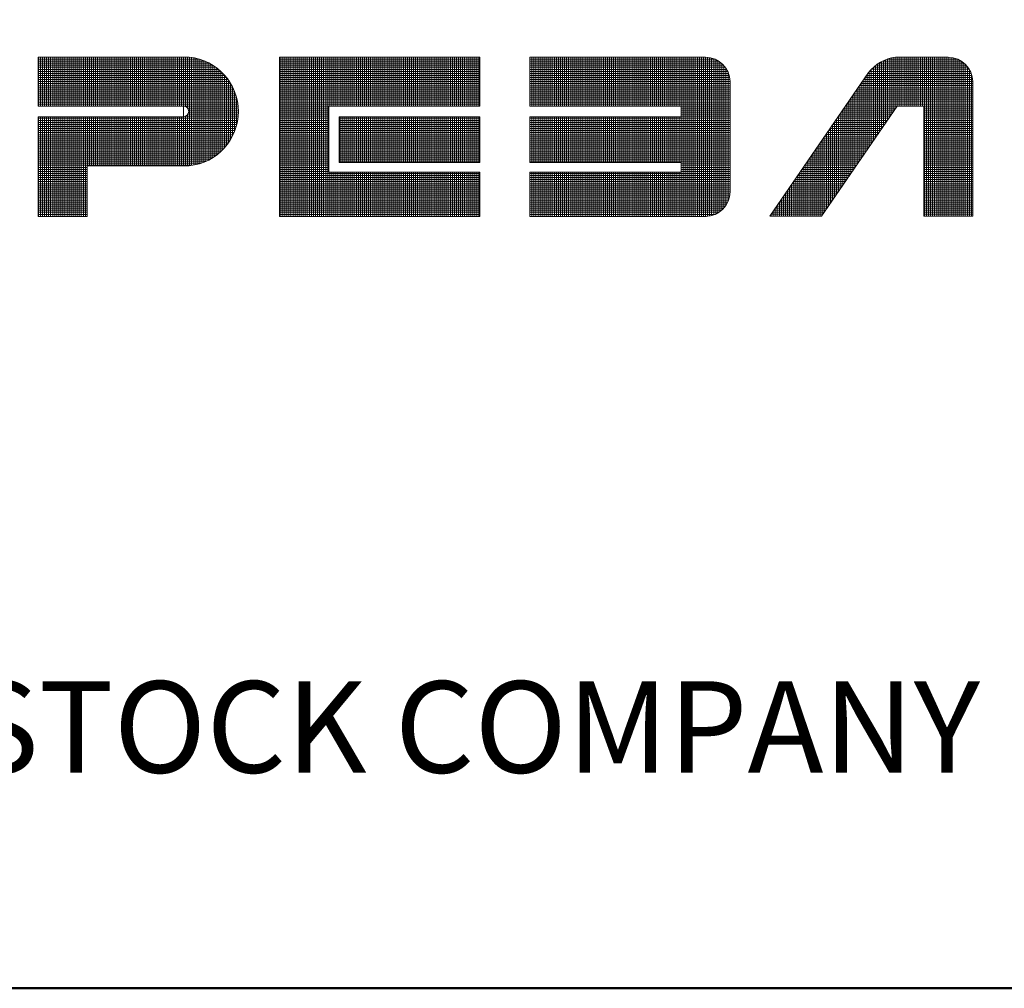
# Model space of a CAD drawing. Units: millimetres. Extents: x 795176 to 1990061, y -33510 to 20680.
# Drawn here: x 878245 to 878760, y -33010 to -32503 of the extents above; entities that cross this region are included whole.
import ezdxf

# ---------------------------------------------------------------- set-up
doc = ezdxf.new("R2010")
doc.units = ezdxf.units.MM
doc.layers.add('020_текст', color=7, linetype='Continuous', lineweight=20)
doc.layers.add('040_основной', color=5, linetype='Continuous', lineweight=40)
doc.styles.get("Standard").update_dxf_attribs({"font": 'times.ttf', "height": 300})

# ---------------------------------------------------------------- blocks, each defined once
blk = doc.blocks.new('Л')
at = {"lineweight": 5}
h = blk.add_hatch(dxfattribs=at)
h.set_pattern_fill('NET', color=252, scale=0.5, style=0)
h.set_pattern_definition([(0, (0, 0), (0, 0.0625), []), (90, (0, 0), (-0.0625, 4e-18), [])])
edge = h.paths.add_edge_path()
edge.add_line((119.092, 256.649), (122.115, 261.048))
edge.add_arc((123.109, 260.261), 1.267, 97.6612, 141.6102, ccw=False)
edge.add_line((122.94, 261.517), (124.556, 261.517))
edge.add_arc((124.538, 260.748), 0.768, 1.3571, 88.6429, ccw=False)
edge.add_line((125.306, 260.767), (125.306, 256.649))
edge.add_line((125.306, 256.649), (123.806, 256.649))
edge.add_line((123.806, 256.649), (123.806, 260.017))
edge.add_line((123.806, 260.017), (122.997, 260.017))
edge.add_line((122.997, 260.017), (120.682, 256.649))
edge.add_line((120.682, 256.649), (119.092, 256.649))
at = {"color": 1}
for p, q in [((122.94, 261.517), (124.556, 261.517)), ((119.092, 256.649), (122.115, 261.048)), ((125.306, 260.767), (125.306, 256.649)), ((120.682, 256.649), (122.997, 260.017)), ((122.997, 260.017), (123.806, 260.017)), ((123.806, 260.017), (123.806, 256.649))]:
    blk.add_line(p, q, dxfattribs=at)
for points in [[(119.092, 256.649), (120.682, 256.649)], [(123.806, 256.649), (125.306, 256.649)]]:
    blk.add_lwpolyline(points, dxfattribs=at)
for centre, radius, start, end in [((123.109, 260.261), 1.267, 97.6612, 141.6102), ((124.538, 260.748), 0.768, 1.3571, 88.6429)]:
    blk.add_arc(centre, radius, start, end, dxfattribs=at)
blk = doc.blocks.new('лог')
at = {"color": 1}
for p, q in [((8346.814, -812.395), (8346.814, -811.592)), ((8346.814, -811.592), (8349.29, -811.592)), ((8350.771, -811.592), (8354.051, -811.592)), ((8350.771, -814.203), (8350.771, -811.592)), ((8350.771, -811.592), (8354.051, -811.592)), ((8350.771, -814.203), (8350.771, -811.592)), ((8350.771, -811.592), (8354.051, -811.592)), ((8354.051, -811.592), (8354.051, -812.395)), ((8354.051, -811.592), (8354.051, -812.395)), ((8354.871, -811.592), (8354.871, -812.395)), ((8357.749, -811.592), (8354.871, -811.592)), ((8354.871, -811.592), (8354.871, -812.395)), ((8358.151, -813.801), (8358.151, -811.994)), ((8358.151, -813.801), (8358.151, -811.994)), ((8346.814, -812.395), (8349.194, -812.395)), ((8354.051, -812.395), (8351.574, -812.395)), ((8351.574, -812.395), (8351.574, -813.479)), ((8354.051, -812.395), (8351.574, -812.395)), ((8351.574, -812.395), (8351.574, -813.479)), ((8354.871, -812.395), (8357.348, -812.395)), ((8354.871, -812.395), (8357.348, -812.395)), ((8357.348, -812.395), (8357.348, -812.568)), ((8357.348, -812.395), (8357.348, -812.568)), ((8346.814, -812.568), (8346.814, -814.203)), ((8346.814, -812.568), (8349.191, -812.568)), ((8351.746, -812.568), (8354.051, -812.568)), ((8351.746, -813.318), (8351.746, -812.568)), ((8354.051, -812.568), (8354.051, -813.318)), ((8357.348, -812.568), (8354.871, -812.568)), ((8354.871, -812.568), (8354.871, -813.318)), ((8347.617, -813.372), (8347.617, -814.203)), ((8347.617, -813.372), (8349.29, -813.372)), ((8354.051, -813.318), (8351.746, -813.318)), ((8354.871, -813.318), (8357.348, -813.318)), ((8357.348, -813.318), (8357.348, -813.479)), ((8357.348, -813.318), (8357.348, -813.479)), ((8351.574, -813.479), (8354.051, -813.479)), ((8354.051, -813.479), (8354.051, -814.203)), ((8357.348, -813.479), (8354.871, -813.479)), ((8354.871, -813.479), (8354.871, -814.203)), ((8347.617, -814.203), (8346.814, -814.203)), ((8351.574, -814.203), (8350.771, -814.203)), ((8351.574, -814.203), (8350.771, -814.203)), ((8354.051, -814.203), (8351.574, -814.203)), ((8354.871, -814.203), (8357.348, -814.203)), ((8357.348, -814.203), (8357.749, -814.203))]:
    blk.add_line(p, q, dxfattribs=at)
at = {"color": 252, "lineweight": 5}
for p, q in [((8346.818, -812.395), (8346.818, -811.592)), ((8346.852, -812.395), (8346.852, -811.592)), ((8346.885, -812.395), (8346.885, -811.592)), ((8346.919, -812.395), (8346.919, -811.592)), ((8346.952, -812.395), (8346.952, -811.592)), ((8346.986, -812.395), (8346.986, -811.592)), ((8347.019, -812.395), (8347.019, -811.592)), ((8347.053, -812.395), (8347.053, -811.592)), ((8347.086, -812.395), (8347.086, -811.592)), ((8347.12, -812.395), (8347.12, -811.592)), ((8347.153, -812.395), (8347.153, -811.592)), ((8347.187, -812.395), (8347.187, -811.592)), ((8347.22, -812.395), (8347.22, -811.592)), ((8347.254, -812.395), (8347.254, -811.592)), ((8347.287, -812.395), (8347.287, -811.592)), ((8347.321, -812.395), (8347.321, -811.592)), ((8347.354, -812.395), (8347.354, -811.592)), ((8347.387, -812.395), (8347.387, -811.592)), ((8347.421, -812.395), (8347.421, -811.592)), ((8347.454, -812.395), (8347.454, -811.592)), ((8347.488, -812.395), (8347.488, -811.592)), ((8347.521, -812.395), (8347.521, -811.592)), ((8347.555, -812.395), (8347.555, -811.592)), ((8347.588, -812.395), (8347.588, -811.592)), ((8347.622, -812.395), (8347.622, -811.592)), ((8347.655, -812.395), (8347.655, -811.592)), ((8347.689, -812.395), (8347.689, -811.592)), ((8347.722, -812.395), (8347.722, -811.592)), ((8347.756, -812.395), (8347.756, -811.592)), ((8347.789, -812.395), (8347.789, -811.592)), ((8347.823, -812.395), (8347.823, -811.592)), ((8347.856, -812.395), (8347.856, -811.592)), ((8347.89, -812.395), (8347.89, -811.592)), ((8347.923, -812.395), (8347.923, -811.592)), ((8347.957, -812.395), (8347.957, -811.592)), ((8347.99, -812.395), (8347.99, -811.592)), ((8348.023, -812.395), (8348.023, -811.592)), ((8348.057, -812.395), (8348.057, -811.592)), ((8348.09, -812.395), (8348.09, -811.592)), ((8348.124, -812.395), (8348.124, -811.592)), ((8348.157, -812.395), (8348.157, -811.592)), ((8348.191, -812.395), (8348.191, -811.592)), ((8348.224, -812.395), (8348.224, -811.592)), ((8348.258, -812.395), (8348.258, -811.592)), ((8348.291, -812.395), (8348.291, -811.592)), ((8348.325, -812.395), (8348.325, -811.592)), ((8348.358, -812.395), (8348.358, -811.592)), ((8348.392, -812.395), (8348.392, -811.592)), ((8348.425, -812.395), (8348.425, -811.592)), ((8348.459, -812.395), (8348.459, -811.592)), ((8348.492, -812.395), (8348.492, -811.592)), ((8348.526, -812.395), (8348.526, -811.592)), ((8348.559, -812.395), (8348.559, -811.592)), ((8348.593, -812.395), (8348.593, -811.592)), ((8348.626, -812.395), (8348.626, -811.592)), ((8348.66, -812.395), (8348.66, -811.592)), ((8348.693, -812.395), (8348.693, -811.592)), ((8348.726, -812.395), (8348.726, -811.592)), ((8348.76, -812.395), (8348.76, -811.592)), ((8348.793, -812.395), (8348.793, -811.592)), ((8348.827, -812.395), (8348.827, -811.592)), ((8348.86, -812.395), (8348.86, -811.592)), ((8348.894, -812.395), (8348.894, -811.592)), ((8348.927, -812.395), (8348.927, -811.592)), ((8348.961, -812.395), (8348.961, -811.592)), ((8348.994, -812.395), (8348.994, -811.592)), ((8349.028, -812.395), (8349.028, -811.592)), ((8349.061, -812.395), (8349.061, -811.592)), ((8349.095, -812.395), (8349.095, -811.592)), ((8349.128, -812.395), (8349.128, -811.592)), ((8349.162, -812.395), (8349.162, -811.592)), ((8349.195, -813.372), (8349.195, -811.592)), ((8349.229, -812.403), (8349.229, -811.592)), ((8349.262, -812.428), (8349.262, -811.592)), ((8349.296, -813.371), (8349.296, -811.593)), ((8349.329, -813.367), (8349.329, -811.597)), ((8350.789, -814.203), (8350.789, -811.592)), ((8350.823, -814.203), (8350.823, -811.592)), ((8350.856, -814.203), (8350.856, -811.592)), ((8350.889, -814.203), (8350.889, -811.592)), ((8350.923, -814.203), (8350.923, -811.592)), ((8350.956, -814.203), (8350.956, -811.592)), ((8350.99, -814.203), (8350.99, -811.592)), ((8351.023, -814.203), (8351.023, -811.592)), ((8351.057, -814.203), (8351.057, -811.592)), ((8351.09, -814.203), (8351.09, -811.592)), ((8351.124, -814.203), (8351.124, -811.592)), ((8351.157, -814.203), (8351.157, -811.592)), ((8351.191, -814.203), (8351.191, -811.592)), ((8351.224, -814.203), (8351.224, -811.592)), ((8351.258, -814.203), (8351.258, -811.592)), ((8351.291, -814.203), (8351.291, -811.592)), ((8351.325, -814.203), (8351.325, -811.592)), ((8351.358, -814.203), (8351.358, -811.592)), ((8351.392, -814.203), (8351.392, -811.592)), ((8351.425, -814.203), (8351.425, -811.592)), ((8351.459, -814.203), (8351.459, -811.592)), ((8351.492, -814.203), (8351.492, -811.592)), ((8351.526, -814.203), (8351.526, -811.592)), ((8351.559, -814.203), (8351.559, -811.592)), ((8351.592, -812.395), (8351.592, -811.592)), ((8351.626, -812.395), (8351.626, -811.592)), ((8351.659, -812.395), (8351.659, -811.592)), ((8351.693, -812.395), (8351.693, -811.592)), ((8351.726, -812.395), (8351.726, -811.592)), ((8351.76, -812.395), (8351.76, -811.592)), ((8351.793, -812.395), (8351.793, -811.592)), ((8351.827, -812.395), (8351.827, -811.592)), ((8351.86, -812.395), (8351.86, -811.592)), ((8351.894, -812.395), (8351.894, -811.592)), ((8351.927, -812.395), (8351.927, -811.592)), ((8351.961, -812.395), (8351.961, -811.592)), ((8351.994, -812.395), (8351.994, -811.592)), ((8352.028, -812.395), (8352.028, -811.592)), ((8352.061, -812.395), (8352.061, -811.592)), ((8352.095, -812.395), (8352.095, -811.592)), ((8352.128, -812.395), (8352.128, -811.592)), ((8352.162, -812.395), (8352.162, -811.592)), ((8352.195, -812.395), (8352.195, -811.592)), ((8352.229, -812.395), (8352.229, -811.592)), ((8352.262, -812.395), (8352.262, -811.592)), ((8352.295, -812.395), (8352.295, -811.592)), ((8352.329, -812.395), (8352.329, -811.592)), ((8352.362, -812.395), (8352.362, -811.592)), ((8352.396, -812.395), (8352.396, -811.592)), ((8352.429, -812.395), (8352.429, -811.592)), ((8352.463, -812.395), (8352.463, -811.592)), ((8352.496, -812.395), (8352.496, -811.592)), ((8352.53, -812.395), (8352.53, -811.592)), ((8352.563, -812.395), (8352.563, -811.592)), ((8352.597, -812.395), (8352.597, -811.592)), ((8352.63, -812.395), (8352.63, -811.592)), ((8352.664, -812.395), (8352.664, -811.592)), ((8352.697, -812.395), (8352.697, -811.592)), ((8352.731, -812.395), (8352.731, -811.592)), ((8352.764, -812.395), (8352.764, -811.592)), ((8352.798, -812.395), (8352.798, -811.592)), ((8352.831, -812.395), (8352.831, -811.592)), ((8352.865, -812.395), (8352.865, -811.592)), ((8352.898, -812.395), (8352.898, -811.592)), ((8352.932, -812.395), (8352.932, -811.592)), ((8352.965, -812.395), (8352.965, -811.592)), ((8352.998, -812.395), (8352.998, -811.592)), ((8353.032, -812.395), (8353.032, -811.592)), ((8353.065, -812.395), (8353.065, -811.592)), ((8353.099, -812.395), (8353.099, -811.592)), ((8353.132, -812.395), (8353.132, -811.592)), ((8353.166, -812.395), (8353.166, -811.592)), ((8353.199, -812.395), (8353.199, -811.592)), ((8353.233, -812.395), (8353.233, -811.592)), ((8353.266, -812.395), (8353.266, -811.592)), ((8353.3, -812.395), (8353.3, -811.592)), ((8353.333, -812.395), (8353.333, -811.592)), ((8353.367, -812.395), (8353.367, -811.592)), ((8353.4, -812.395), (8353.4, -811.592)), ((8353.434, -812.395), (8353.434, -811.592)), ((8353.467, -812.395), (8353.467, -811.592)), ((8353.501, -812.395), (8353.501, -811.592)), ((8353.534, -812.395), (8353.534, -811.592)), ((8353.568, -812.395), (8353.568, -811.592)), ((8353.601, -812.395), (8353.601, -811.592)), ((8353.635, -812.395), (8353.635, -811.592)), ((8353.668, -812.395), (8353.668, -811.592)), ((8353.701, -812.395), (8353.701, -811.592)), ((8353.735, -812.395), (8353.735, -811.592)), ((8353.768, -812.395), (8353.768, -811.592)), ((8353.802, -812.395), (8353.802, -811.592)), ((8353.835, -812.395), (8353.835, -811.592)), ((8353.869, -812.395), (8353.869, -811.592)), ((8353.902, -812.395), (8353.902, -811.592)), ((8353.936, -812.395), (8353.936, -811.592)), ((8353.969, -812.395), (8353.969, -811.592)), ((8354.003, -812.395), (8354.003, -811.592)), ((8354.036, -812.395), (8354.036, -811.592)), ((8354.903, -812.395), (8354.903, -811.592)), ((8354.937, -812.395), (8354.937, -811.592)), ((8354.97, -812.395), (8354.97, -811.592)), ((8355.004, -812.395), (8355.004, -811.592)), ((8355.037, -812.395), (8355.037, -811.592)), ((8355.071, -812.395), (8355.071, -811.592)), ((8355.104, -812.395), (8355.104, -811.592)), ((8355.138, -812.395), (8355.138, -811.592)), ((8355.171, -812.395), (8355.171, -811.592)), ((8355.205, -812.395), (8355.205, -811.592)), ((8355.238, -812.395), (8355.238, -811.592)), ((8355.272, -812.395), (8355.272, -811.592)), ((8355.305, -812.395), (8355.305, -811.592)), ((8355.338, -812.395), (8355.338, -811.592)), ((8355.372, -812.395), (8355.372, -811.592)), ((8355.405, -812.395), (8355.405, -811.592)), ((8355.439, -812.395), (8355.439, -811.592)), ((8355.472, -812.395), (8355.472, -811.592)), ((8355.506, -812.395), (8355.506, -811.592)), ((8355.539, -812.395), (8355.539, -811.592)), ((8355.573, -812.395), (8355.573, -811.592)), ((8355.606, -812.395), (8355.606, -811.592)), ((8355.64, -812.395), (8355.64, -811.592)), ((8355.673, -812.395), (8355.673, -811.592)), ((8355.707, -812.395), (8355.707, -811.592)), ((8355.74, -812.395), (8355.74, -811.592)), ((8355.774, -812.395), (8355.774, -811.592)), ((8355.807, -812.395), (8355.807, -811.592)), ((8355.841, -812.395), (8355.841, -811.592)), ((8355.874, -812.395), (8355.874, -811.592)), ((8355.908, -812.395), (8355.908, -811.592)), ((8355.941, -812.395), (8355.941, -811.592)), ((8355.975, -812.395), (8355.975, -811.592)), ((8356.008, -812.395), (8356.008, -811.592)), ((8356.041, -812.395), (8356.041, -811.592)), ((8356.075, -812.395), (8356.075, -811.592)), ((8356.108, -812.395), (8356.108, -811.592)), ((8356.142, -812.395), (8356.142, -811.592)), ((8356.175, -812.395), (8356.175, -811.592)), ((8356.209, -812.395), (8356.209, -811.592)), ((8356.242, -812.395), (8356.242, -811.592)), ((8356.276, -812.395), (8356.276, -811.592)), ((8356.309, -812.395), (8356.309, -811.592)), ((8356.343, -812.395), (8356.343, -811.592)), ((8356.376, -812.395), (8356.376, -811.592)), ((8356.41, -812.395), (8356.41, -811.592)), ((8356.443, -812.395), (8356.443, -811.592)), ((8356.477, -812.395), (8356.477, -811.592)), ((8356.51, -812.395), (8356.51, -811.592)), ((8356.544, -812.395), (8356.544, -811.592)), ((8356.577, -812.395), (8356.577, -811.592)), ((8356.611, -812.395), (8356.611, -811.592)), ((8356.644, -812.395), (8356.644, -811.592)), ((8356.677, -812.395), (8356.677, -811.592)), ((8356.711, -812.395), (8356.711, -811.592)), ((8356.744, -812.395), (8356.744, -811.592)), ((8356.778, -812.395), (8356.778, -811.592)), ((8356.811, -812.395), (8356.811, -811.592)), ((8356.845, -812.395), (8356.845, -811.592)), ((8356.878, -812.395), (8356.878, -811.592)), ((8356.912, -812.395), (8356.912, -811.592)), ((8356.945, -812.395), (8356.945, -811.592)), ((8356.979, -812.395), (8356.979, -811.592)), ((8357.012, -812.395), (8357.012, -811.592)), ((8357.046, -812.395), (8357.046, -811.592)), ((8357.079, -812.395), (8357.079, -811.592)), ((8357.113, -812.395), (8357.113, -811.592)), ((8357.146, -812.395), (8357.146, -811.592)), ((8357.18, -812.395), (8357.18, -811.592)), ((8357.213, -812.395), (8357.213, -811.592)), ((8357.247, -812.395), (8357.247, -811.592)), ((8357.28, -812.395), (8357.28, -811.592)), ((8357.314, -812.395), (8357.314, -811.592)), ((8357.347, -812.395), (8357.347, -811.592)), ((8357.38, -814.203), (8357.38, -811.592)), ((8357.414, -814.203), (8357.414, -811.592)), ((8357.447, -814.203), (8357.447, -811.592)), ((8357.481, -814.203), (8357.481, -811.592)), ((8357.514, -814.203), (8357.514, -811.592)), ((8357.548, -814.203), (8357.548, -811.592)), ((8357.581, -814.203), (8357.581, -811.592)), ((8357.615, -814.203), (8357.615, -811.592)), ((8357.648, -814.203), (8357.648, -811.592)), ((8357.682, -814.203), (8357.682, -811.592)), ((8357.715, -814.203), (8357.715, -811.592)), ((8357.749, -814.203), (8357.749, -811.592)), ((8357.782, -814.2), (8357.782, -811.594)), ((8357.816, -814.196), (8357.816, -811.599)), ((8346.814, -811.625), (8349.455, -811.625)), ((8346.814, -811.658), (8349.548, -811.658)), ((8346.814, -811.691), (8349.619, -811.691)), ((8346.814, -811.725), (8349.676, -811.725)), ((8346.814, -811.758), (8349.726, -811.758)), ((8349.363, -813.361), (8349.363, -811.602)), ((8349.396, -813.355), (8349.396, -811.609)), ((8349.429, -813.346), (8349.429, -811.617)), ((8349.463, -813.337), (8349.463, -811.627)), ((8349.496, -813.326), (8349.496, -811.638)), ((8349.53, -813.313), (8349.53, -811.651)), ((8349.563, -813.299), (8349.563, -811.665)), ((8349.597, -813.283), (8349.597, -811.68)), ((8349.63, -813.266), (8349.63, -811.698)), ((8349.664, -813.247), (8349.664, -811.717)), ((8349.697, -813.225), (8349.697, -811.739)), ((8350.771, -811.625), (8354.051, -811.625)), ((8350.771, -811.658), (8354.051, -811.658)), ((8350.771, -811.691), (8354.051, -811.691)), ((8350.771, -811.725), (8354.051, -811.725)), ((8350.771, -811.758), (8354.051, -811.758)), ((8354.871, -811.625), (8357.9, -811.625)), ((8354.871, -811.658), (8357.963, -811.658)), ((8354.871, -811.691), (8358.008, -811.691)), ((8354.871, -811.725), (8358.043, -811.725)), ((8354.871, -811.758), (8358.07, -811.758)), ((8357.849, -814.188), (8357.849, -811.607)), ((8357.883, -814.177), (8357.883, -811.617)), ((8357.916, -814.163), (8357.916, -811.632)), ((8357.95, -814.145), (8357.95, -811.649)), ((8357.983, -814.123), (8357.983, -811.672)), ((8358.017, -814.096), (8358.017, -811.699)), ((8358.05, -814.061), (8358.05, -811.733)), ((8346.814, -811.792), (8349.769, -811.792)), ((8346.814, -811.825), (8349.807, -811.825)), ((8346.814, -811.859), (8349.842, -811.859)), ((8346.814, -811.892), (8349.872, -811.892)), ((8349.731, -813.202), (8349.731, -811.762)), ((8349.764, -813.176), (8349.764, -811.788)), ((8349.798, -813.147), (8349.798, -811.817)), ((8349.831, -813.115), (8349.831, -811.848)), ((8349.865, -813.08), (8349.865, -811.884)), ((8350.771, -811.792), (8354.051, -811.792)), ((8350.771, -811.825), (8354.051, -811.825)), ((8350.771, -811.859), (8354.051, -811.859)), ((8350.771, -811.892), (8354.051, -811.892)), ((8354.871, -811.792), (8358.093, -811.792)), ((8354.871, -811.825), (8358.111, -811.825)), ((8354.871, -811.859), (8358.125, -811.859)), ((8354.871, -811.892), (8358.136, -811.892)), ((8358.083, -814.017), (8358.083, -811.777)), ((8358.117, -813.955), (8358.117, -811.839)), ((8346.814, -811.926), (8349.9, -811.926)), ((8346.814, -811.959), (8349.926, -811.959)), ((8346.814, -811.993), (8349.949, -811.993)), ((8346.814, -812.026), (8349.969, -812.026)), ((8346.814, -812.06), (8349.988, -812.06)), ((8349.898, -813.041), (8349.898, -811.923)), ((8349.932, -812.996), (8349.932, -811.968)), ((8349.965, -812.945), (8349.965, -812.019)), ((8349.999, -812.884), (8349.999, -812.08)), ((8350.771, -811.926), (8354.051, -811.926)), ((8350.771, -811.959), (8354.051, -811.959)), ((8350.771, -811.993), (8354.051, -811.993)), ((8350.771, -812.026), (8354.051, -812.026)), ((8350.771, -812.06), (8354.051, -812.06)), ((8354.871, -811.926), (8358.144, -811.926)), ((8354.871, -811.959), (8358.149, -811.959)), ((8354.871, -811.993), (8358.151, -811.993)), ((8354.871, -812.026), (8358.151, -812.026)), ((8354.871, -812.06), (8358.151, -812.06)), ((8358.15, -813.817), (8358.15, -811.978)), ((8346.814, -812.093), (8350.005, -812.093)), ((8346.814, -812.127), (8350.021, -812.127)), ((8346.814, -812.16), (8350.034, -812.16)), ((8346.814, -812.194), (8350.046, -812.194)), ((8346.814, -812.227), (8350.057, -812.227)), ((8350.032, -812.809), (8350.032, -812.154)), ((8350.771, -812.093), (8354.051, -812.093)), ((8350.771, -812.127), (8354.051, -812.127)), ((8350.771, -812.16), (8354.051, -812.16)), ((8350.771, -812.194), (8354.051, -812.194)), ((8350.771, -812.227), (8354.051, -812.227)), ((8354.871, -812.093), (8358.151, -812.093)), ((8354.871, -812.127), (8358.151, -812.127)), ((8354.871, -812.16), (8358.151, -812.16)), ((8354.871, -812.194), (8358.151, -812.194)), ((8354.871, -812.227), (8358.151, -812.227)), ((8346.814, -812.261), (8350.066, -812.261)), ((8346.814, -812.294), (8350.074, -812.294)), ((8346.814, -812.328), (8350.081, -812.328)), ((8346.814, -812.361), (8350.086, -812.361)), ((8346.814, -812.394), (8350.09, -812.394)), ((8350.066, -812.706), (8350.066, -812.257)), ((8350.771, -812.261), (8354.051, -812.261)), ((8350.771, -812.294), (8354.051, -812.294)), ((8350.771, -812.328), (8354.051, -812.328)), ((8350.771, -812.361), (8354.051, -812.361)), ((8350.771, -812.394), (8354.051, -812.394)), ((8354.871, -812.261), (8358.151, -812.261)), ((8354.871, -812.294), (8358.151, -812.294)), ((8354.871, -812.328), (8358.151, -812.328)), ((8354.871, -812.361), (8358.151, -812.361)), ((8354.871, -812.394), (8358.151, -812.394)), ((8349.227, -812.562), (8350.091, -812.562)), ((8349.229, -813.372), (8349.229, -812.561)), ((8349.262, -812.428), (8350.093, -812.428)), ((8349.262, -813.372), (8349.262, -812.536)), ((8349.267, -812.528), (8350.093, -812.528)), ((8349.278, -812.461), (8350.094, -812.461)), ((8349.28, -812.495), (8350.094, -812.495)), ((8350.771, -812.428), (8351.574, -812.428)), ((8350.771, -812.461), (8351.574, -812.461)), ((8350.771, -812.495), (8351.574, -812.495)), ((8350.771, -812.528), (8351.574, -812.528)), ((8350.771, -812.562), (8351.574, -812.562)), ((8357.348, -812.428), (8358.151, -812.428)), ((8357.348, -812.461), (8358.151, -812.461)), ((8357.348, -812.495), (8358.151, -812.495)), ((8357.348, -812.528), (8358.151, -812.528)), ((8357.348, -812.562), (8358.151, -812.562)), ((8346.814, -812.595), (8350.087, -812.595)), ((8346.814, -812.629), (8350.082, -812.629)), ((8346.814, -812.662), (8350.076, -812.662)), ((8346.814, -812.696), (8350.068, -812.696)), ((8346.818, -814.203), (8346.818, -812.568)), ((8346.852, -814.203), (8346.852, -812.568)), ((8346.885, -814.203), (8346.885, -812.568)), ((8346.919, -814.203), (8346.919, -812.568)), ((8346.952, -814.203), (8346.952, -812.568)), ((8346.986, -814.203), (8346.986, -812.568)), ((8347.019, -814.203), (8347.019, -812.568)), ((8347.053, -814.203), (8347.053, -812.568)), ((8347.086, -814.203), (8347.086, -812.568)), ((8347.12, -814.203), (8347.12, -812.568)), ((8347.153, -814.203), (8347.153, -812.568)), ((8347.187, -814.203), (8347.187, -812.568)), ((8347.22, -814.203), (8347.22, -812.568)), ((8347.254, -814.203), (8347.254, -812.568)), ((8347.287, -814.203), (8347.287, -812.568)), ((8347.321, -814.203), (8347.321, -812.568)), ((8347.354, -814.203), (8347.354, -812.568)), ((8347.387, -814.203), (8347.387, -812.568)), ((8347.421, -814.203), (8347.421, -812.568)), ((8347.454, -814.203), (8347.454, -812.568)), ((8347.488, -814.203), (8347.488, -812.568)), ((8347.521, -814.203), (8347.521, -812.568)), ((8347.555, -814.203), (8347.555, -812.568)), ((8347.588, -814.203), (8347.588, -812.568)), ((8347.622, -813.372), (8347.622, -812.568)), ((8347.655, -813.372), (8347.655, -812.568)), ((8347.689, -813.372), (8347.689, -812.568)), ((8347.722, -813.372), (8347.722, -812.568)), ((8347.756, -813.372), (8347.756, -812.568)), ((8347.789, -813.372), (8347.789, -812.568)), ((8347.823, -813.372), (8347.823, -812.568)), ((8347.856, -813.372), (8347.856, -812.568)), ((8347.89, -813.372), (8347.89, -812.568)), ((8347.923, -813.372), (8347.923, -812.568)), ((8347.957, -813.372), (8347.957, -812.568)), ((8347.99, -813.372), (8347.99, -812.568)), ((8348.023, -813.372), (8348.023, -812.568)), ((8348.057, -813.372), (8348.057, -812.568)), ((8348.09, -813.372), (8348.09, -812.568)), ((8348.124, -813.372), (8348.124, -812.568)), ((8348.157, -813.372), (8348.157, -812.568)), ((8348.191, -813.372), (8348.191, -812.568)), ((8348.224, -813.372), (8348.224, -812.568)), ((8348.258, -813.372), (8348.258, -812.568)), ((8348.291, -813.372), (8348.291, -812.568)), ((8348.325, -813.372), (8348.325, -812.568)), ((8348.358, -813.372), (8348.358, -812.568)), ((8348.392, -813.372), (8348.392, -812.568)), ((8348.425, -813.372), (8348.425, -812.568)), ((8348.459, -813.372), (8348.459, -812.568)), ((8348.492, -813.372), (8348.492, -812.568)), ((8348.526, -813.372), (8348.526, -812.568)), ((8348.559, -813.372), (8348.559, -812.568)), ((8348.593, -813.372), (8348.593, -812.568)), ((8348.626, -813.372), (8348.626, -812.568)), ((8348.66, -813.372), (8348.66, -812.568)), ((8348.693, -813.372), (8348.693, -812.568)), ((8348.726, -813.372), (8348.726, -812.568)), ((8348.76, -813.372), (8348.76, -812.568)), ((8348.793, -813.372), (8348.793, -812.568)), ((8348.827, -813.372), (8348.827, -812.568)), ((8348.86, -813.372), (8348.86, -812.568)), ((8348.894, -813.372), (8348.894, -812.568)), ((8348.927, -813.372), (8348.927, -812.568)), ((8348.961, -813.372), (8348.961, -812.568)), ((8348.994, -813.372), (8348.994, -812.568)), ((8349.028, -813.372), (8349.028, -812.568)), ((8349.061, -813.372), (8349.061, -812.568)), ((8349.095, -813.372), (8349.095, -812.568)), ((8349.128, -813.372), (8349.128, -812.568)), ((8349.162, -813.372), (8349.162, -812.568)), ((8350.771, -812.595), (8351.574, -812.595)), ((8350.771, -812.629), (8351.574, -812.629)), ((8350.771, -812.662), (8351.574, -812.662)), ((8350.771, -812.696), (8351.574, -812.696)), ((8351.746, -812.595), (8354.051, -812.595)), ((8351.746, -812.629), (8354.051, -812.629)), ((8351.746, -812.662), (8354.051, -812.662)), ((8351.746, -812.696), (8354.051, -812.696)), ((8351.76, -813.318), (8351.76, -812.568)), ((8351.793, -813.318), (8351.793, -812.568)), ((8351.827, -813.318), (8351.827, -812.568)), ((8351.86, -813.318), (8351.86, -812.568)), ((8351.894, -813.318), (8351.894, -812.568)), ((8351.927, -813.318), (8351.927, -812.568)), ((8351.961, -813.318), (8351.961, -812.568)), ((8351.994, -813.318), (8351.994, -812.568)), ((8352.028, -813.318), (8352.028, -812.568)), ((8352.061, -813.318), (8352.061, -812.568)), ((8352.095, -813.318), (8352.095, -812.568)), ((8352.128, -813.318), (8352.128, -812.568)), ((8352.162, -813.318), (8352.162, -812.568)), ((8352.195, -813.318), (8352.195, -812.568)), ((8352.229, -813.318), (8352.229, -812.568)), ((8352.262, -813.318), (8352.262, -812.568)), ((8352.295, -813.318), (8352.295, -812.568)), ((8352.329, -813.318), (8352.329, -812.568)), ((8352.362, -813.318), (8352.362, -812.568)), ((8352.396, -813.318), (8352.396, -812.568)), ((8352.429, -813.318), (8352.429, -812.568)), ((8352.463, -813.318), (8352.463, -812.568)), ((8352.496, -813.318), (8352.496, -812.568)), ((8352.53, -813.318), (8352.53, -812.568)), ((8352.563, -813.318), (8352.563, -812.568)), ((8352.597, -813.318), (8352.597, -812.568)), ((8352.63, -813.318), (8352.63, -812.568)), ((8352.664, -813.318), (8352.664, -812.568)), ((8352.697, -813.318), (8352.697, -812.568)), ((8352.731, -813.318), (8352.731, -812.568)), ((8352.764, -813.318), (8352.764, -812.568)), ((8352.798, -813.318), (8352.798, -812.568)), ((8352.831, -813.318), (8352.831, -812.568)), ((8352.865, -813.318), (8352.865, -812.568)), ((8352.898, -813.318), (8352.898, -812.568)), ((8352.932, -813.318), (8352.932, -812.568)), ((8352.965, -813.318), (8352.965, -812.568)), ((8352.998, -813.318), (8352.998, -812.568)), ((8353.032, -813.318), (8353.032, -812.568)), ((8353.065, -813.318), (8353.065, -812.568)), ((8353.099, -813.318), (8353.099, -812.568)), ((8353.132, -813.318), (8353.132, -812.568)), ((8353.166, -813.318), (8353.166, -812.568)), ((8353.199, -813.318), (8353.199, -812.568)), ((8353.233, -813.318), (8353.233, -812.568)), ((8353.266, -813.318), (8353.266, -812.568)), ((8353.3, -813.318), (8353.3, -812.568)), ((8353.333, -813.318), (8353.333, -812.568)), ((8353.367, -813.318), (8353.367, -812.568)), ((8353.4, -813.318), (8353.4, -812.568)), ((8353.434, -813.318), (8353.434, -812.568)), ((8353.467, -813.318), (8353.467, -812.568)), ((8353.501, -813.318), (8353.501, -812.568)), ((8353.534, -813.318), (8353.534, -812.568)), ((8353.568, -813.318), (8353.568, -812.568)), ((8353.601, -813.318), (8353.601, -812.568)), ((8353.635, -813.318), (8353.635, -812.568)), ((8353.668, -813.318), (8353.668, -812.568)), ((8353.701, -813.318), (8353.701, -812.568)), ((8353.735, -813.318), (8353.735, -812.568)), ((8353.768, -813.318), (8353.768, -812.568)), ((8353.802, -813.318), (8353.802, -812.568)), ((8353.835, -813.318), (8353.835, -812.568)), ((8353.869, -813.318), (8353.869, -812.568)), ((8353.902, -813.318), (8353.902, -812.568)), ((8353.936, -813.318), (8353.936, -812.568)), ((8353.969, -813.318), (8353.969, -812.568)), ((8354.003, -813.318), (8354.003, -812.568)), ((8354.036, -813.318), (8354.036, -812.568)), ((8354.871, -812.595), (8358.151, -812.595)), ((8354.871, -812.629), (8358.151, -812.629)), ((8354.871, -812.662), (8358.151, -812.662)), ((8354.871, -812.696), (8358.151, -812.696)), ((8354.903, -813.318), (8354.903, -812.568)), ((8354.937, -813.318), (8354.937, -812.568)), ((8354.97, -813.318), (8354.97, -812.568)), ((8355.004, -813.318), (8355.004, -812.568)), ((8355.037, -813.318), (8355.037, -812.568)), ((8355.071, -813.318), (8355.071, -812.568)), ((8355.104, -813.318), (8355.104, -812.568)), ((8355.138, -813.318), (8355.138, -812.568)), ((8355.171, -813.318), (8355.171, -812.568)), ((8355.205, -813.318), (8355.205, -812.568)), ((8355.238, -813.318), (8355.238, -812.568)), ((8355.272, -813.318), (8355.272, -812.568)), ((8355.305, -813.318), (8355.305, -812.568)), ((8355.338, -813.318), (8355.338, -812.568)), ((8355.372, -813.318), (8355.372, -812.568)), ((8355.405, -813.318), (8355.405, -812.568)), ((8355.439, -813.318), (8355.439, -812.568)), ((8355.472, -813.318), (8355.472, -812.568)), ((8355.506, -813.318), (8355.506, -812.568)), ((8355.539, -813.318), (8355.539, -812.568)), ((8355.573, -813.318), (8355.573, -812.568)), ((8355.606, -813.318), (8355.606, -812.568)), ((8355.64, -813.318), (8355.64, -812.568)), ((8355.673, -813.318), (8355.673, -812.568)), ((8355.707, -813.318), (8355.707, -812.568)), ((8355.74, -813.318), (8355.74, -812.568)), ((8355.774, -813.318), (8355.774, -812.568)), ((8355.807, -813.318), (8355.807, -812.568)), ((8355.841, -813.318), (8355.841, -812.568)), ((8355.874, -813.318), (8355.874, -812.568)), ((8355.908, -813.318), (8355.908, -812.568)), ((8355.941, -813.318), (8355.941, -812.568)), ((8355.975, -813.318), (8355.975, -812.568)), ((8356.008, -813.318), (8356.008, -812.568)), ((8356.041, -813.318), (8356.041, -812.568)), ((8356.075, -813.318), (8356.075, -812.568)), ((8356.108, -813.318), (8356.108, -812.568)), ((8356.142, -813.318), (8356.142, -812.568)), ((8356.175, -813.318), (8356.175, -812.568)), ((8356.209, -813.318), (8356.209, -812.568)), ((8356.242, -813.318), (8356.242, -812.568)), ((8356.276, -813.318), (8356.276, -812.568)), ((8356.309, -813.318), (8356.309, -812.568)), ((8356.343, -813.318), (8356.343, -812.568)), ((8356.376, -813.318), (8356.376, -812.568)), ((8356.41, -813.318), (8356.41, -812.568)), ((8356.443, -813.318), (8356.443, -812.568)), ((8356.477, -813.318), (8356.477, -812.568)), ((8356.51, -813.318), (8356.51, -812.568)), ((8356.544, -813.318), (8356.544, -812.568)), ((8356.577, -813.318), (8356.577, -812.568)), ((8356.611, -813.318), (8356.611, -812.568)), ((8356.644, -813.318), (8356.644, -812.568)), ((8356.677, -813.318), (8356.677, -812.568)), ((8356.711, -813.318), (8356.711, -812.568)), ((8356.744, -813.318), (8356.744, -812.568)), ((8356.778, -813.318), (8356.778, -812.568)), ((8356.811, -813.318), (8356.811, -812.568)), ((8356.845, -813.318), (8356.845, -812.568)), ((8356.878, -813.318), (8356.878, -812.568)), ((8356.912, -813.318), (8356.912, -812.568)), ((8356.945, -813.318), (8356.945, -812.568)), ((8356.979, -813.318), (8356.979, -812.568)), ((8357.012, -813.318), (8357.012, -812.568)), ((8357.046, -813.318), (8357.046, -812.568)), ((8357.079, -813.318), (8357.079, -812.568)), ((8357.113, -813.318), (8357.113, -812.568)), ((8357.146, -813.318), (8357.146, -812.568)), ((8357.18, -813.318), (8357.18, -812.568)), ((8357.213, -813.318), (8357.213, -812.568)), ((8357.247, -813.318), (8357.247, -812.568)), ((8357.28, -813.318), (8357.28, -812.568)), ((8357.314, -813.318), (8357.314, -812.568)), ((8357.347, -813.318), (8357.347, -812.568)), ((8346.814, -812.729), (8350.059, -812.729)), ((8346.814, -812.763), (8350.049, -812.763)), ((8346.814, -812.796), (8350.037, -812.796)), ((8346.814, -812.83), (8350.024, -812.83)), ((8346.814, -812.863), (8350.009, -812.863)), ((8350.771, -812.729), (8351.574, -812.729)), ((8350.771, -812.763), (8351.574, -812.763)), ((8350.771, -812.796), (8351.574, -812.796)), ((8350.771, -812.83), (8351.574, -812.83)), ((8350.771, -812.863), (8351.574, -812.863)), ((8351.746, -812.729), (8354.051, -812.729)), ((8351.746, -812.763), (8354.051, -812.763)), ((8351.746, -812.796), (8354.051, -812.796)), ((8351.746, -812.83), (8354.051, -812.83)), ((8351.746, -812.863), (8354.051, -812.863)), ((8354.871, -812.729), (8358.151, -812.729)), ((8354.871, -812.763), (8358.151, -812.763)), ((8354.871, -812.796), (8358.151, -812.796)), ((8354.871, -812.83), (8358.151, -812.83)), ((8354.871, -812.863), (8358.151, -812.863)), ((8346.814, -812.897), (8349.992, -812.897)), ((8346.814, -812.93), (8349.974, -812.93)), ((8346.814, -812.964), (8349.953, -812.964)), ((8346.814, -812.997), (8349.931, -812.997)), ((8346.814, -813.031), (8349.906, -813.031)), ((8350.771, -812.897), (8351.574, -812.897)), ((8350.771, -812.93), (8351.574, -812.93)), ((8350.771, -812.964), (8351.574, -812.964)), ((8350.771, -812.997), (8351.574, -812.997)), ((8350.771, -813.031), (8351.574, -813.031)), ((8351.746, -812.897), (8354.051, -812.897)), ((8351.746, -812.93), (8354.051, -812.93)), ((8351.746, -812.964), (8354.051, -812.964)), ((8351.746, -812.997), (8354.051, -812.997)), ((8351.746, -813.031), (8354.051, -813.031)), ((8354.871, -812.897), (8358.151, -812.897)), ((8354.871, -812.93), (8358.151, -812.93)), ((8354.871, -812.964), (8358.151, -812.964)), ((8354.871, -812.997), (8358.151, -812.997)), ((8354.871, -813.031), (8358.151, -813.031)), ((8346.814, -813.064), (8349.879, -813.064)), ((8346.814, -813.097), (8349.849, -813.097)), ((8346.814, -813.131), (8349.815, -813.131)), ((8346.814, -813.164), (8349.778, -813.164)), ((8346.814, -813.198), (8349.736, -813.198)), ((8350.771, -813.064), (8351.574, -813.064)), ((8350.771, -813.097), (8351.574, -813.097)), ((8350.771, -813.131), (8351.574, -813.131)), ((8350.771, -813.164), (8351.574, -813.164)), ((8350.771, -813.198), (8351.574, -813.198)), ((8351.746, -813.064), (8354.051, -813.064)), ((8351.746, -813.097), (8354.051, -813.097)), ((8351.746, -813.131), (8354.051, -813.131)), ((8351.746, -813.164), (8354.051, -813.164)), ((8351.746, -813.198), (8354.051, -813.198)), ((8354.871, -813.064), (8358.151, -813.064)), ((8354.871, -813.097), (8358.151, -813.097)), ((8354.871, -813.131), (8358.151, -813.131)), ((8354.871, -813.164), (8358.151, -813.164)), ((8354.871, -813.198), (8358.151, -813.198)), ((8346.814, -813.231), (8349.688, -813.231)), ((8346.814, -813.265), (8349.632, -813.265)), ((8346.814, -813.298), (8349.565, -813.298)), ((8346.814, -813.332), (8349.478, -813.332)), ((8346.814, -813.365), (8349.34, -813.365)), ((8350.771, -813.231), (8351.574, -813.231)), ((8350.771, -813.265), (8351.574, -813.265)), ((8350.771, -813.298), (8351.574, -813.298)), ((8350.771, -813.332), (8351.574, -813.332)), ((8350.771, -813.365), (8351.574, -813.365)), ((8351.746, -813.231), (8354.051, -813.231)), ((8351.746, -813.265), (8354.051, -813.265)), ((8351.746, -813.298), (8354.051, -813.298)), ((8354.871, -813.231), (8358.151, -813.231)), ((8354.871, -813.265), (8358.151, -813.265)), ((8354.871, -813.298), (8358.151, -813.298)), ((8357.348, -813.332), (8358.151, -813.332)), ((8357.348, -813.365), (8358.151, -813.365)), ((8346.814, -813.399), (8347.617, -813.399)), ((8346.814, -813.432), (8347.617, -813.432)), ((8346.814, -813.466), (8347.617, -813.466)), ((8346.814, -813.499), (8347.617, -813.499)), ((8346.814, -813.533), (8347.617, -813.533)), ((8350.771, -813.399), (8351.574, -813.399)), ((8350.771, -813.432), (8351.574, -813.432)), ((8350.771, -813.466), (8351.574, -813.466)), ((8350.771, -813.499), (8354.051, -813.499)), ((8350.771, -813.533), (8354.051, -813.533)), ((8351.592, -814.203), (8351.592, -813.479)), ((8351.626, -814.203), (8351.626, -813.479)), ((8351.659, -814.203), (8351.659, -813.479)), ((8351.693, -814.203), (8351.693, -813.479)), ((8351.726, -814.203), (8351.726, -813.479)), ((8351.76, -814.203), (8351.76, -813.479)), ((8351.793, -814.203), (8351.793, -813.479)), ((8351.827, -814.203), (8351.827, -813.479)), ((8351.86, -814.203), (8351.86, -813.479)), ((8351.894, -814.203), (8351.894, -813.479)), ((8351.927, -814.203), (8351.927, -813.479)), ((8351.961, -814.203), (8351.961, -813.479)), ((8351.994, -814.203), (8351.994, -813.479)), ((8352.028, -814.203), (8352.028, -813.479)), ((8352.061, -814.203), (8352.061, -813.479)), ((8352.095, -814.203), (8352.095, -813.479)), ((8352.128, -814.203), (8352.128, -813.479)), ((8352.162, -814.203), (8352.162, -813.479)), ((8352.195, -814.203), (8352.195, -813.479)), ((8352.229, -814.203), (8352.229, -813.479)), ((8352.262, -814.203), (8352.262, -813.479)), ((8352.295, -814.203), (8352.295, -813.479)), ((8352.329, -814.203), (8352.329, -813.479)), ((8352.362, -814.203), (8352.362, -813.479)), ((8352.396, -814.203), (8352.396, -813.479)), ((8352.429, -814.203), (8352.429, -813.479)), ((8352.463, -814.203), (8352.463, -813.479)), ((8352.496, -814.203), (8352.496, -813.479)), ((8352.53, -814.203), (8352.53, -813.479)), ((8352.563, -814.203), (8352.563, -813.479)), ((8352.597, -814.203), (8352.597, -813.479)), ((8352.63, -814.203), (8352.63, -813.479)), ((8352.664, -814.203), (8352.664, -813.479)), ((8352.697, -814.203), (8352.697, -813.479)), ((8352.731, -814.203), (8352.731, -813.479)), ((8352.764, -814.203), (8352.764, -813.479)), ((8352.798, -814.203), (8352.798, -813.479)), ((8352.831, -814.203), (8352.831, -813.479)), ((8352.865, -814.203), (8352.865, -813.479)), ((8352.898, -814.203), (8352.898, -813.479)), ((8352.932, -814.203), (8352.932, -813.479)), ((8352.965, -814.203), (8352.965, -813.479)), ((8352.998, -814.203), (8352.998, -813.479)), ((8353.032, -814.203), (8353.032, -813.479)), ((8353.065, -814.203), (8353.065, -813.479)), ((8353.099, -814.203), (8353.099, -813.479)), ((8353.132, -814.203), (8353.132, -813.479)), ((8353.166, -814.203), (8353.166, -813.479)), ((8353.199, -814.203), (8353.199, -813.479)), ((8353.233, -814.203), (8353.233, -813.479)), ((8353.266, -814.203), (8353.266, -813.479)), ((8353.3, -814.203), (8353.3, -813.479)), ((8353.333, -814.203), (8353.333, -813.479)), ((8353.367, -814.203), (8353.367, -813.479)), ((8353.4, -814.203), (8353.4, -813.479)), ((8353.434, -814.203), (8353.434, -813.479)), ((8353.467, -814.203), (8353.467, -813.479)), ((8353.501, -814.203), (8353.501, -813.479)), ((8353.534, -814.203), (8353.534, -813.479)), ((8353.568, -814.203), (8353.568, -813.479)), ((8353.601, -814.203), (8353.601, -813.479)), ((8353.635, -814.203), (8353.635, -813.479)), ((8353.668, -814.203), (8353.668, -813.479)), ((8353.701, -814.203), (8353.701, -813.479)), ((8353.735, -814.203), (8353.735, -813.479)), ((8353.768, -814.203), (8353.768, -813.479)), ((8353.802, -814.203), (8353.802, -813.479)), ((8353.835, -814.203), (8353.835, -813.479)), ((8353.869, -814.203), (8353.869, -813.479)), ((8353.902, -814.203), (8353.902, -813.479)), ((8353.936, -814.203), (8353.936, -813.479)), ((8353.969, -814.203), (8353.969, -813.479)), ((8354.003, -814.203), (8354.003, -813.479)), ((8354.036, -814.203), (8354.036, -813.479)), ((8354.871, -813.499), (8358.151, -813.499)), ((8354.871, -813.533), (8358.151, -813.533)), ((8354.903, -814.203), (8354.903, -813.479)), ((8354.937, -814.203), (8354.937, -813.479)), ((8354.97, -814.203), (8354.97, -813.479)), ((8355.004, -814.203), (8355.004, -813.479)), ((8355.037, -814.203), (8355.037, -813.479)), ((8355.071, -814.203), (8355.071, -813.479)), ((8355.104, -814.203), (8355.104, -813.479)), ((8355.138, -814.203), (8355.138, -813.479)), ((8355.171, -814.203), (8355.171, -813.479)), ((8355.205, -814.203), (8355.205, -813.479)), ((8355.238, -814.203), (8355.238, -813.479)), ((8355.272, -814.203), (8355.272, -813.479)), ((8355.305, -814.203), (8355.305, -813.479)), ((8355.338, -814.203), (8355.338, -813.479)), ((8355.372, -814.203), (8355.372, -813.479)), ((8355.405, -814.203), (8355.405, -813.479)), ((8355.439, -814.203), (8355.439, -813.479)), ((8355.472, -814.203), (8355.472, -813.479)), ((8355.506, -814.203), (8355.506, -813.479)), ((8355.539, -814.203), (8355.539, -813.479)), ((8355.573, -814.203), (8355.573, -813.479)), ((8355.606, -814.203), (8355.606, -813.479)), ((8355.64, -814.203), (8355.64, -813.479)), ((8355.673, -814.203), (8355.673, -813.479)), ((8355.707, -814.203), (8355.707, -813.479)), ((8355.74, -814.203), (8355.74, -813.479)), ((8355.774, -814.203), (8355.774, -813.479)), ((8355.807, -814.203), (8355.807, -813.479)), ((8355.841, -814.203), (8355.841, -813.479)), ((8355.874, -814.203), (8355.874, -813.479)), ((8355.908, -814.203), (8355.908, -813.479)), ((8355.941, -814.203), (8355.941, -813.479)), ((8355.975, -814.203), (8355.975, -813.479)), ((8356.008, -814.203), (8356.008, -813.479)), ((8356.041, -814.203), (8356.041, -813.479)), ((8356.075, -814.203), (8356.075, -813.479)), ((8356.108, -814.203), (8356.108, -813.479)), ((8356.142, -814.203), (8356.142, -813.479)), ((8356.175, -814.203), (8356.175, -813.479)), ((8356.209, -814.203), (8356.209, -813.479)), ((8356.242, -814.203), (8356.242, -813.479)), ((8356.276, -814.203), (8356.276, -813.479)), ((8356.309, -814.203), (8356.309, -813.479)), ((8356.343, -814.203), (8356.343, -813.479)), ((8356.376, -814.203), (8356.376, -813.479)), ((8356.41, -814.203), (8356.41, -813.479)), ((8356.443, -814.203), (8356.443, -813.479)), ((8356.477, -814.203), (8356.477, -813.479)), ((8356.51, -814.203), (8356.51, -813.479)), ((8356.544, -814.203), (8356.544, -813.479)), ((8356.577, -814.203), (8356.577, -813.479)), ((8356.611, -814.203), (8356.611, -813.479)), ((8356.644, -814.203), (8356.644, -813.479)), ((8356.677, -814.203), (8356.677, -813.479)), ((8356.711, -814.203), (8356.711, -813.479)), ((8356.744, -814.203), (8356.744, -813.479)), ((8356.778, -814.203), (8356.778, -813.479)), ((8356.811, -814.203), (8356.811, -813.479)), ((8356.845, -814.203), (8356.845, -813.479)), ((8356.878, -814.203), (8356.878, -813.479)), ((8356.912, -814.203), (8356.912, -813.479)), ((8356.945, -814.203), (8356.945, -813.479)), ((8356.979, -814.203), (8356.979, -813.479)), ((8357.012, -814.203), (8357.012, -813.479)), ((8357.046, -814.203), (8357.046, -813.479)), ((8357.079, -814.203), (8357.079, -813.479)), ((8357.113, -814.203), (8357.113, -813.479)), ((8357.146, -814.203), (8357.146, -813.479)), ((8357.18, -814.203), (8357.18, -813.479)), ((8357.213, -814.203), (8357.213, -813.479)), ((8357.247, -814.203), (8357.247, -813.479)), ((8357.28, -814.203), (8357.28, -813.479)), ((8357.314, -814.203), (8357.314, -813.479)), ((8357.347, -814.203), (8357.347, -813.479)), ((8357.348, -813.399), (8358.151, -813.399)), ((8357.348, -813.432), (8358.151, -813.432)), ((8357.348, -813.466), (8358.151, -813.466)), ((8346.814, -813.566), (8347.617, -813.566)), ((8346.814, -813.6), (8347.617, -813.6)), ((8346.814, -813.633), (8347.617, -813.633)), ((8346.814, -813.667), (8347.617, -813.667)), ((8350.771, -813.566), (8354.051, -813.566)), ((8350.771, -813.6), (8354.051, -813.6)), ((8350.771, -813.633), (8354.051, -813.633)), ((8350.771, -813.667), (8354.051, -813.667)), ((8354.871, -813.566), (8358.151, -813.566)), ((8354.871, -813.6), (8358.151, -813.6)), ((8354.871, -813.633), (8358.151, -813.633)), ((8354.871, -813.667), (8358.151, -813.667)), ((8346.814, -813.7), (8347.617, -813.7)), ((8346.814, -813.734), (8347.617, -813.734)), ((8346.814, -813.767), (8347.617, -813.767)), ((8346.814, -813.8), (8347.617, -813.8)), ((8346.814, -813.834), (8347.617, -813.834)), ((8350.771, -813.7), (8354.051, -813.7)), ((8350.771, -813.734), (8354.051, -813.734)), ((8350.771, -813.767), (8354.051, -813.767)), ((8350.771, -813.8), (8354.051, -813.8)), ((8350.771, -813.834), (8354.051, -813.834)), ((8354.871, -813.7), (8358.151, -813.7)), ((8354.871, -813.734), (8358.151, -813.734)), ((8354.871, -813.767), (8358.151, -813.767)), ((8354.871, -813.8), (8358.151, -813.8)), ((8354.871, -813.834), (8358.149, -813.834)), ((8346.814, -813.867), (8347.617, -813.867)), ((8346.814, -813.901), (8347.617, -813.901)), ((8346.814, -813.934), (8347.617, -813.934)), ((8346.814, -813.968), (8347.617, -813.968)), ((8346.814, -814.001), (8347.617, -814.001)), ((8350.771, -813.867), (8354.051, -813.867)), ((8350.771, -813.901), (8354.051, -813.901)), ((8350.771, -813.934), (8354.051, -813.934)), ((8350.771, -813.968), (8354.051, -813.968)), ((8350.771, -814.001), (8354.051, -814.001)), ((8354.871, -813.867), (8358.144, -813.867)), ((8354.871, -813.901), (8358.136, -813.901)), ((8354.871, -813.934), (8358.125, -813.934)), ((8354.871, -813.968), (8358.111, -813.968)), ((8354.871, -814.001), (8358.093, -814.001)), ((8346.814, -814.035), (8347.617, -814.035)), ((8346.814, -814.068), (8347.617, -814.068)), ((8346.814, -814.102), (8347.617, -814.102)), ((8346.814, -814.135), (8347.617, -814.135)), ((8346.814, -814.169), (8347.617, -814.169)), ((8350.771, -814.035), (8354.051, -814.035)), ((8350.771, -814.068), (8354.051, -814.068)), ((8350.771, -814.102), (8354.051, -814.102)), ((8350.771, -814.135), (8354.051, -814.135)), ((8350.771, -814.169), (8354.051, -814.169)), ((8354.871, -814.035), (8358.071, -814.035)), ((8354.871, -814.068), (8358.044, -814.068)), ((8354.871, -814.102), (8358.01, -814.102)), ((8354.871, -814.135), (8357.965, -814.135)), ((8354.871, -814.169), (8357.903, -814.169)), ((8346.814, -814.202), (8347.617, -814.202)), ((8350.771, -814.202), (8354.051, -814.202)), ((8354.871, -814.202), (8357.759, -814.202))]:
    blk.add_line(p, q, dxfattribs=at)
at = {"color": 1}
for centre, radius, start, end in [((8349.2, -812.482), 0.895, 275.8303, 84.1697), ((8357.74, -812.003), 0.412, 1.3571, 88.6429), ((8349.194, -812.482), 0.0865, 271.8594, 90.2126), ((8357.74, -813.791), 0.412, 271.3571, 358.6429)]:
    blk.add_arc(centre, radius, start, end, dxfattribs=at)
at = {"xscale": 0.535614749999695, "yscale": 0.535614749999695, "zscale": 0.535614749999695}
blk.add_blockref('Л', (8295.012, -951.664), dxfattribs=at)
at = {"insert": (8339.23, -821.822), "char_height": 1.5, "width": 40.68294, "attachment_point": 1}
blk.add_mtext('{\\T1.82;JOINT STOCK COMPANY}', dxfattribs=at)
blk = doc.blocks.new('*U997')
at = {"layer": '040_основной', "color": 0, "lineweight": 50}
blk.add_lwpolyline([(20, -292), (415, -292), (415, -5), (20, -5)], close=True, dxfattribs=at)
at = {"xscale": 0.3189534368578272, "yscale": 0.3189534368578272, "zscale": 0.3189534368578272}
blk.add_blockref('лог', (-2293.2361, -28.2714), dxfattribs=at)

msp = doc.modelspace()

# ---------------------------------------------------------------- block references
at = {"layer": '020_текст', "xscale": 100, "yscale": 100, "zscale": 100}
msp.add_blockref('*U997', (841354.19, -3809.83), dxfattribs=at)

doc.saveas('drawing.dxf')
